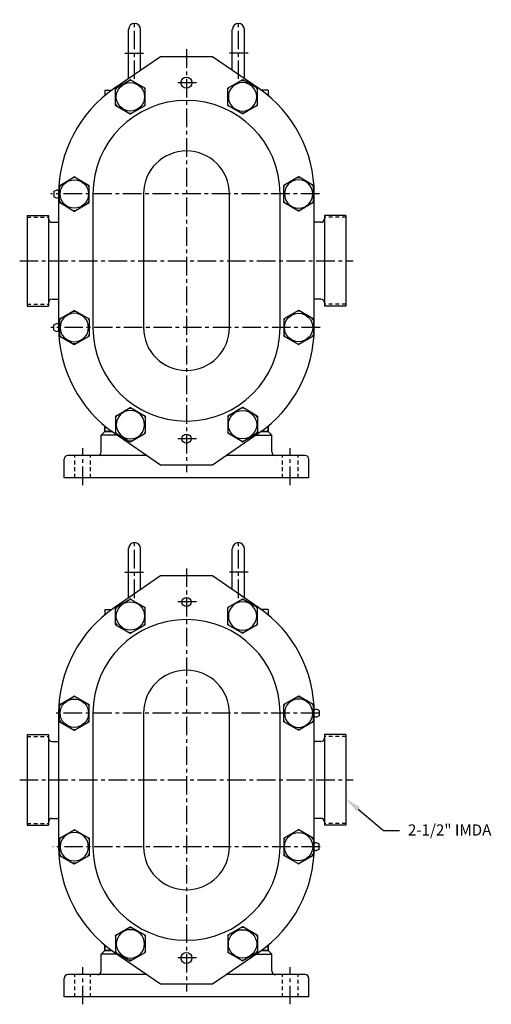
# Model space of a CAD drawing. Extents: x 3 to 45, y 0 to 111.
# Drawn here: x 5 to 21, y 0 to 33 of the extents above; entities that cross this region are included whole.
import ezdxf

# ---------------------------------------------------------------- set-up
doc = ezdxf.new("R2010")
doc.units = 0
doc.header["$LTSCALE"] = 0.5
doc.header["$MEASUREMENT"] = 0
doc.linetypes.add('CENTER', pattern=[2, 1.25, -0.25, 0.25, -0.25])
doc.linetypes.add('HIDDEN', pattern=[0.375, 0.25, -0.125])
for name, color, linetype in [('CL', 7, 'CENTER'), ('HID', 7, 'HIDDEN'), ('NOTES', 3, 'CONTINUOUS'), ('OBJ', 1, 'CONTINUOUS')]:
    doc.layers.add(name, color=color, linetype=linetype)
doc.styles.add('ROMANS', font='romans', dxfattribs={"oblique": 10})

# ---------------------------------------------------------------- blocks, each defined once
blk = doc.blocks.new('ACORN-LF')
at = {"layer": 'OBJ'}
for p, q in [((-0.495, 0.292), (-0.005, 0.574)), ((0.005, 0.574), (0.495, 0.292)), ((-0.5, -0.283), (-0.5, 0.283)), ((0.5, -0.283), (0.5, 0.283)), ((-0.495, -0.292), (-0.005, -0.574)), ((0.005, -0.574), (0.495, -0.292))]:
    blk.add_line(p, q, dxfattribs=at)
blk.add_circle((0, 0), 0.478, dxfattribs=at)
for centre, radius, start, end in [((0, 0), 0.555, 85.7452, 94.2548), ((0, 0.566), 0.01, 60, 120), ((0, 0), 0.555, 145.7452, 154.2548), ((-0.49, 0.283), 0.01, 120, 180), ((0, 0), 0.555, 25.7452, 34.2548), ((0.49, 0.283), 0.01, 0, 60), ((0, 0), 0.555, 205.7452, 214.2548), ((-0.49, -0.283), 0.01, 180, 240), ((0, 0), 0.555, 325.7452, 334.2548), ((0.49, -0.283), 0.01, 300, 360), ((0, 0), 0.555, 265.7452, 274.2548), ((0, -0.566), 0.01, 240, 300)]:
    blk.add_arc(centre, radius, start, end, dxfattribs=at)

msp = doc.modelspace()

# ---------------------------------------------------------------- linework, layer by layer
at = {"layer": 'CL', "linetype": 'CENTER'}
for p, q in [((8.517, 31.346), (8.517, 33.343)), ((12.017, 31.346), (12.017, 33.343)), ((10.267, 32.348), (10.267, 18.088)), ((6.767, 17.656), (6.767, 18.906)), ((13.767, 17.656), (13.767, 18.906)), ((8.517, 13.846), (8.517, 15.843)), ((12.017, 13.846), (12.017, 15.843)), ((10.267, 14.848), (10.267, 0.588)), ((6.767, 0.156), (6.767, 1.406)), ((13.767, 0.156), (13.767, 1.406))]:
    msp.add_line(p, q, dxfattribs=at)
at = {"layer": 'CL'}
for p, q in [((8.188, 32.218), (8.845, 32.218)), ((12.345, 32.218), (11.688, 32.218)), ((10.601, 31.218), (9.936, 31.218)), ((14.748, 27.468), (5.691, 27.468)), ((4.643, 25.218), (15.891, 25.218)), ((14.776, 22.968), (5.691, 22.968)), ((10.601, 19.218), (9.936, 19.218)), ((8.188, 14.718), (8.845, 14.718)), ((12.345, 14.718), (11.688, 14.718)), ((10.601, 13.718), (9.936, 13.718)), ((14.748, 9.968), (5.763, 9.968)), ((4.643, 7.718), (15.891, 7.718)), ((14.776, 5.468), (5.763, 5.468)), ((10.601, 1.718), (9.936, 1.718))]:
    msp.add_line(p, q, dxfattribs=at)
at = {"layer": 'HID'}
for p, q in [((4.893, 26.685), (5.611, 26.685)), ((15.641, 26.685), (14.922, 26.685)), ((4.893, 23.751), (5.611, 23.751)), ((15.641, 23.751), (14.922, 23.751)), ((6.501, 17.906), (6.501, 18.656)), ((7.032, 17.906), (7.032, 18.656)), ((13.501, 17.906), (13.501, 18.656)), ((14.032, 17.906), (14.032, 18.656)), ((4.893, 9.185), (5.611, 9.185)), ((15.641, 9.185), (14.922, 9.185)), ((4.893, 6.251), (5.611, 6.251)), ((15.641, 6.251), (14.922, 6.251)), ((6.501, 0.406), (6.501, 1.156)), ((7.032, 0.406), (7.032, 1.156)), ((13.501, 0.406), (13.501, 1.156)), ((14.032, 0.406), (14.032, 1.156))]:
    msp.add_line(p, q, dxfattribs=at)
at = {"layer": 'NOTES'}
for p, q in [((16.053, 6.736), (16.915, 6.009)), ((16.915, 6.009), (17.455, 6.009))]:
    msp.add_line(p, q, dxfattribs=at)
msp.add_solid([(15.995, 6.667), (16.111, 6.805), (15.641, 7.084)], dxfattribs=at)
at = {"layer": 'OBJ'}
for p, q in [((8.313, 31.355), (8.313, 33.015)), ((8.72, 31.638), (8.72, 33.015)), ((11.813, 31.638), (11.813, 33.015)), ((12.22, 31.355), (12.22, 33.015)), ((9.392, 32.093), (7.831, 31.024)), ((11.142, 32.093), (9.392, 32.093)), ((12.703, 31.024), (11.142, 32.093)), ((7.517, 30.968), (7.752, 30.968)), ((7.517, 30.968), (7.517, 30.787)), ((13.017, 30.968), (12.782, 30.968)), ((13.017, 30.968), (13.017, 30.787)), ((5.79, 27.562), (5.884, 27.6)), ((5.79, 27.562), (5.79, 27.374)), ((5.79, 27.374), (5.884, 27.337)), ((5.957, 27.468), (5.957, 22.968)), ((7.112, 27.468), (7.112, 22.968)), ((8.816, 27.468), (8.816, 22.968)), ((11.717, 22.968), (11.717, 27.468)), ((13.422, 22.968), (13.422, 27.468)), ((14.577, 22.968), (14.577, 27.468)), ((4.893, 26.746), (5.611, 26.746)), ((4.893, 26.746), (4.893, 23.69)), ((5.611, 26.746), (5.611, 23.69)), ((15.641, 26.746), (14.922, 26.746)), ((14.922, 26.746), (14.922, 23.69)), ((15.641, 26.746), (15.641, 23.69)), ((5.736, 26.513), (5.927, 26.513)), ((14.797, 26.513), (14.607, 26.513)), ((5.736, 23.924), (5.927, 23.924)), ((14.797, 23.924), (14.607, 23.924)), ((4.893, 23.69), (5.611, 23.69)), ((15.641, 23.69), (14.922, 23.69)), ((5.79, 23.062), (5.884, 23.1)), ((5.79, 22.874), (5.79, 23.062)), ((5.79, 22.874), (5.884, 22.837)), ((7.517, 19.468), (7.517, 19.65)), ((7.517, 19.646), (7.517, 19.468)), ((13.017, 19.468), (13.017, 19.65)), ((13.017, 19.646), (13.017, 19.468)), ((7.392, 19.343), (7.517, 19.468)), ((7.932, 19.343), (7.392, 19.343)), ((7.392, 18.781), (7.392, 19.343)), ((7.747, 19.468), (7.517, 19.468)), ((7.517, 19.468), (7.752, 19.468)), ((7.831, 19.413), (9.392, 18.343)), ((11.142, 18.343), (12.703, 19.413)), ((12.601, 19.343), (13.142, 19.343)), ((13.017, 19.468), (12.782, 19.468)), ((12.786, 19.468), (13.017, 19.468)), ((13.142, 19.343), (13.017, 19.468)), ((13.142, 18.781), (13.142, 19.343)), ((8.936, 18.656), (6.267, 18.656)), ((14.267, 18.656), (11.598, 18.656)), ((6.142, 17.906), (6.142, 18.531)), ((9.392, 18.343), (11.142, 18.343)), ((14.392, 17.906), (14.392, 18.531)), ((14.392, 17.906), (6.142, 17.906)), ((8.313, 13.855), (8.313, 15.515)), ((8.72, 14.138), (8.72, 15.515)), ((11.813, 14.138), (11.813, 15.515)), ((12.22, 13.855), (12.22, 15.515)), ((9.392, 14.593), (7.831, 13.524)), ((11.142, 14.593), (9.392, 14.593)), ((12.703, 13.524), (11.142, 14.593)), ((7.517, 13.468), (7.517, 13.287)), ((7.517, 13.468), (7.752, 13.468)), ((13.017, 13.468), (12.782, 13.468)), ((13.017, 13.468), (13.017, 13.287)), ((5.957, 9.968), (5.957, 5.468)), ((7.112, 9.968), (7.112, 5.468)), ((8.816, 9.968), (8.816, 5.468)), ((11.717, 5.468), (11.717, 9.968)), ((13.422, 5.468), (13.422, 9.968)), ((14.577, 5.468), (14.577, 9.968)), ((14.743, 10.062), (14.65, 10.1)), ((14.743, 10.062), (14.743, 9.874)), ((14.743, 9.874), (14.65, 9.837)), ((4.893, 9.246), (5.611, 9.246)), ((4.893, 9.246), (4.893, 6.19)), ((5.611, 9.246), (5.611, 6.19)), ((5.736, 9.013), (5.927, 9.013)), ((14.797, 9.013), (14.607, 9.013)), ((14.922, 9.246), (14.922, 6.19)), ((15.641, 9.246), (14.922, 9.246)), ((15.641, 9.246), (15.641, 6.19)), ((5.736, 6.424), (5.927, 6.424)), ((14.797, 6.424), (14.607, 6.424)), ((4.893, 6.19), (5.611, 6.19)), ((15.641, 6.19), (14.922, 6.19)), ((14.743, 5.562), (14.65, 5.6)), ((14.743, 5.374), (14.65, 5.337)), ((14.743, 5.374), (14.743, 5.562)), ((7.517, 1.968), (7.517, 2.15)), ((7.517, 2.146), (7.517, 1.968)), ((13.017, 1.968), (13.017, 2.15)), ((13.017, 2.146), (13.017, 1.968)), ((7.392, 1.843), (7.517, 1.968)), ((7.932, 1.843), (7.392, 1.843)), ((7.392, 1.281), (7.392, 1.843)), ((7.517, 1.968), (7.752, 1.968)), ((7.747, 1.968), (7.517, 1.968)), ((7.831, 1.913), (9.392, 0.843)), ((11.142, 0.843), (12.703, 1.913)), ((12.601, 1.843), (13.142, 1.843)), ((13.017, 1.968), (12.782, 1.968)), ((12.786, 1.968), (13.017, 1.968)), ((13.142, 1.843), (13.017, 1.968)), ((13.142, 1.281), (13.142, 1.843)), ((6.142, 0.406), (6.142, 1.031)), ((8.936, 1.156), (6.267, 1.156)), ((14.267, 1.156), (11.598, 1.156)), ((14.392, 0.406), (14.392, 1.031)), ((9.392, 0.843), (11.142, 0.843)), ((14.392, 0.406), (6.142, 0.406))]:
    msp.add_line(p, q, dxfattribs=at)
for centre, radius in [((10.267, 31.218), 0.186), ((10.267, 19.218), 0.154), ((10.267, 13.718), 0.154), ((10.267, 1.718), 0.186)]:
    msp.add_circle(centre, radius, dxfattribs=at)
for centre, radius, start, end in [((8.517, 33.015), 0.203, 0, 180), ((12.017, 33.015), 0.203, 0, 180), ((10.267, 27.468), 4.31, 124.415, 180), ((10.267, 27.468), 4.31, 0, 55.585), ((10.267, 27.468), 3.155, 0, 180), ((10.267, 27.468), 1.45, 0, 180), ((5.884, 27.48), 0.12, 60.5715, 90), ((5.983, 27.656), 0.082, 240.5715, 252.3853), ((5.884, 27.457), 0.12, 270, 299.4285), ((5.983, 27.281), 0.082, 108.6334, 119.4285), ((5.736, 26.638), 0.125, 180, 270), ((14.797, 26.638), 0.125, 270, 0), ((5.927, 26.603), 0.09, 270, 289.4712), ((14.607, 26.603), 0.09, 250.5288, 270), ((5.736, 23.799), 0.125, 90, 180), ((5.927, 23.834), 0.09, 70.5288, 90), ((14.607, 23.834), 0.09, 90, 109.4712), ((14.797, 23.799), 0.125, 0, 90), ((5.884, 22.98), 0.12, 60.5715, 90), ((5.983, 23.156), 0.082, 240.5715, 251.3666), ((10.267, 22.968), 4.31, 180, 235.585), ((10.267, 22.968), 3.155, 180, 0), ((10.267, 22.968), 1.45, 180, 0), ((10.267, 22.968), 4.31, 304.415, 0), ((5.884, 22.957), 0.12, 270, 299.4285), ((5.983, 22.781), 0.082, 107.6147, 119.4285), ((6.267, 18.531), 0.125, 90, 180), ((7.267, 18.781), 0.125, 270, 0), ((13.267, 18.781), 0.125, 180, 270), ((14.267, 18.531), 0.125, 0, 90), ((8.517, 15.515), 0.203, 0, 180), ((12.017, 15.515), 0.203, 0, 180), ((10.267, 9.968), 4.31, 124.415, 180), ((10.267, 9.968), 4.31, 0, 55.585), ((10.267, 9.968), 3.155, 0, 180), ((10.267, 9.968), 1.45, 0, 180), ((14.55, 10.156), 0.082, 287.6147, 299.4285), ((14.65, 9.98), 0.12, 90, 119.4285), ((14.55, 9.781), 0.082, 60.5715, 71.3666), ((14.65, 9.957), 0.12, 240.5715, 270), ((5.736, 9.138), 0.125, 180, 270), ((5.927, 9.103), 0.09, 270, 289.4712), ((14.607, 9.103), 0.09, 250.5288, 270), ((14.797, 9.138), 0.125, 270, 0), ((5.736, 6.299), 0.125, 90, 180), ((5.927, 6.334), 0.09, 70.5288, 90), ((14.607, 6.334), 0.09, 90, 109.4712), ((14.797, 6.299), 0.125, 0, 90), ((10.267, 5.468), 4.31, 180, 235.585), ((10.267, 5.468), 3.155, 180, 0), ((10.267, 5.468), 1.45, 180, 0), ((10.267, 5.468), 4.31, 304.415, 0), ((14.55, 5.281), 0.082, 60.5715, 72.3853), ((14.55, 5.656), 0.082, 288.6334, 299.4285), ((14.65, 5.48), 0.12, 90, 119.4285), ((14.65, 5.457), 0.12, 240.5715, 270), ((6.267, 1.031), 0.125, 90, 180), ((7.267, 1.281), 0.125, 270, 0), ((13.267, 1.281), 0.125, 180, 270), ((14.267, 1.031), 0.125, 0, 90)]:
    msp.add_arc(centre, radius, start, end, dxfattribs=at)

# ---------------------------------------------------------------- block references
for p in [(8.377, 30.743), (6.486, 27.468), (8.377, 13.243), (6.486, 9.968)]:
    msp.add_blockref('ACORN-LF', p, dxfattribs=at)
at = {"layer": 'OBJ', "xscale": -1}
for p in [(12.157, 30.743), (14.048, 27.468), (12.157, 13.243), (14.048, 9.968)]:
    msp.add_blockref('ACORN-LF', p, dxfattribs=at)
at = {"layer": 'OBJ', "xscale": -1, "rotation": 179.9999999999998}
for p in [(6.486, 22.968), (8.377, 19.693), (6.486, 5.468), (8.377, 2.193)]:
    msp.add_blockref('ACORN-LF', p, dxfattribs=at)
at = {"layer": 'OBJ', "rotation": 179.9999999999998}
for p in [(14.048, 22.968), (12.157, 19.693), (14.048, 5.468), (12.157, 2.193)]:
    msp.add_blockref('ACORN-LF', p, dxfattribs=at)

# ---------------------------------------------------------------- texts
at = {"layer": 'NOTES', "style": 'ROMANS', "oblique": 15}
msp.add_text('2-1/2" IMDA', height=0.375, dxfattribs=at).set_placement((17.733, 5.845))

doc.saveas('drawing.dxf')
